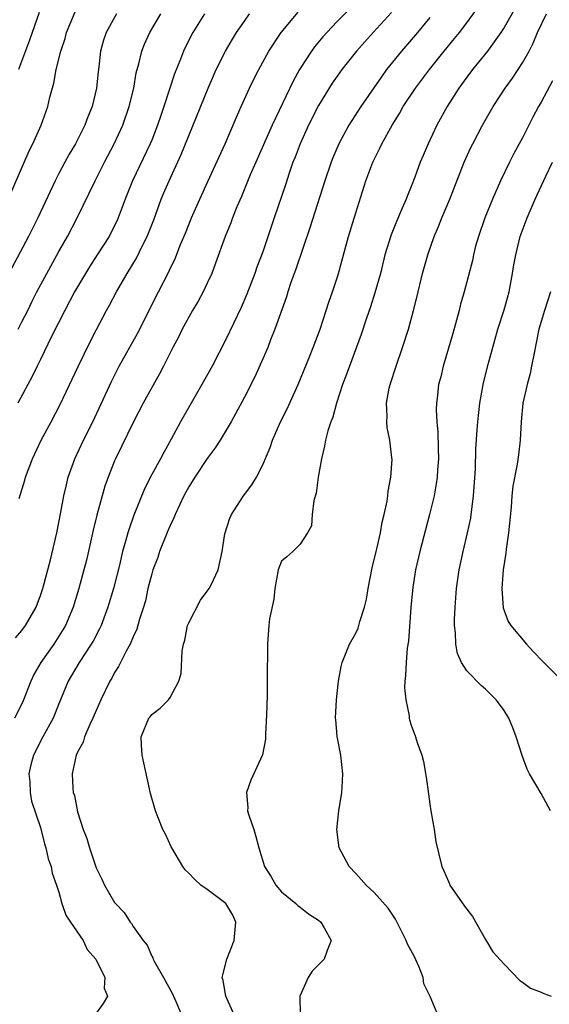
# Model space of a CAD drawing. Units: inches. Extents: x 2631000 to 2634000, y 1473000 to 1476000.
# Drawn here: x 2631099 to 2631156, y 1474262 to 1474368 of the extents above; entities that cross this region are included whole.
import ezdxf

# ---------------------------------------------------------------- set-up
doc = ezdxf.new("R2010")
doc.units = ezdxf.units.IN
doc.header["$MEASUREMENT"] = 0
doc.layers.add('LD26311473_2ft', color=219, linetype='Continuous')

msp = doc.modelspace()

# ---------------------------------------------------------------- linework, layer by layer
at = {"layer": 'LD26311473_2ft'}
for points, elevation in [([(2631154.09, 1474373), (2631151, 1474367.54), (2631150.65, 1474367), (2631149.21, 1474365), (2631147.61, 1474363), (2631147, 1474362.19), (2631146.14, 1474361), (2631144.87, 1474359), (2631143.77, 1474357), (2631142.81, 1474355), (2631142.27, 1474353.73), (2631141.97, 1474353), (2631141.39, 1474351.39), (2631141, 1474350.39), (2631140.58, 1474349.42), (2631140.43, 1474349), (2631140.03, 1474348.03), (2631139.4, 1474346.6), (2631138.83, 1474345.17), (2631138.16, 1474343), (2631137.66, 1474341), (2631137.08, 1474338.92), (2631136.59, 1474337.41), (2631136.17, 1474336.17), (2631135.6, 1474334.4), (2631134.34, 1474331), (2631133.99, 1474330.01), (2631133.59, 1474329), (2631132.92, 1474327), (2631132.52, 1474325.48), (2631132.31, 1474325), (2631132, 1474324), (2631131.76, 1474323), (2631131.65, 1474322.35), (2631131.32, 1474321), (2631130.97, 1474319), (2631130.73, 1474317.27), (2631130.48, 1474316.48), (2631130.32, 1474315), (2631130.24, 1474313.76), (2631129.81, 1474313), (2631129, 1474311.8), (2631128.22, 1474311), (2631127.58, 1474310.42), (2631127, 1474309.96), (2631126.63, 1474309), (2631126.28, 1474307), (2631126.16, 1474305.84), (2631125.72, 1474303.72), (2631125.64, 1474303), (2631125.52, 1474301.52), (2631125.49, 1474301), (2631125.49, 1474299.49), (2631125.45, 1474298.55), (2631125.44, 1474295.44), (2631125.38, 1474293.38), (2631125.27, 1474291.27), (2631125.26, 1474290.74), (2631124.96, 1474289.04), (2631123.69, 1474286.31), (2631123.21, 1474285), (2631123.37, 1474283.37), (2631123.35, 1474283), (2631123.48, 1474282.52), (2631124, 1474281), (2631124.24, 1474280.24), (2631124.56, 1474279), (2631125.16, 1474277), (2631125.87, 1474275.87), (2631126.4, 1474275), (2631127, 1474274.26), (2631128.53, 1474273), (2631128.77, 1474272.77), (2631129, 1474272.61), (2631129.9, 1474271.9), (2631131, 1474271.22), (2631131.25, 1474271), (2631131.61, 1474270.39), (2631132.37, 1474269), (2631131.94, 1474267.94), (2631131.62, 1474267), (2631131, 1474266.37), (2631130.31, 1474265.69), (2631129.86, 1474265), (2631129, 1474263.07), (2631128.98, 1474263), (2631129.03, 1474261)], 10420), ([(2631096.64, 1474347), (2631099.78, 1474354.22), (2631100.18, 1474355), (2631101.09, 1474357), (2631101.81, 1474359), (2631102.03, 1474360.03), (2631102.45, 1474361.55), (2631102.7, 1474363), (2631103.2, 1474365), (2631103.66, 1474366.34), (2631103.83, 1474367), (2631104.76, 1474369.24)], 10440), ([(2631109.19, 1474369), (2631108.08, 1474367), (2631107.81, 1474366.19), (2631107.48, 1474365), (2631107.31, 1474363.31), (2631107.24, 1474362.76), (2631107.06, 1474361), (2631106.57, 1474359), (2631106.1, 1474357.9), (2631105.8, 1474357), (2631104.79, 1474355), (2631104.12, 1474353.88), (2631103.63, 1474353), (2631103, 1474351.79), (2631102.6, 1474351), (2631100.73, 1474347), (2631099.71, 1474345), (2631097.6, 1474341)], 10438), ([(2631134.4, 1474369.6), (2631133, 1474368.18), (2631131.88, 1474367), (2631131.46, 1474366.54), (2631130.55, 1474365.45), (2631130.23, 1474365), (2631128.94, 1474363), (2631128.25, 1474361.75), (2631126.01, 1474357), (2631124.22, 1474353), (2631123.63, 1474351.63), (2631122.68, 1474349.32), (2631122.2, 1474348.2), (2631121.73, 1474347), (2631121.53, 1474346.47), (2631120.93, 1474345), (2631119.9, 1474342.1), (2631119.48, 1474341), (2631119, 1474339.94), (2631118.55, 1474339), (2631118, 1474338), (2631117.41, 1474337), (2631116.3, 1474335), (2631115.88, 1474334.12), (2631115.29, 1474333), (2631114.28, 1474331), (2631113.84, 1474330.16), (2631112.09, 1474327), (2631111.03, 1474325), (2631109.09, 1474321), (2631109, 1474320.79), (2631108.3, 1474319), (2631107.96, 1474318.04), (2631107.08, 1474314.92), (2631106.69, 1474313.31), (2631105.96, 1474310.04), (2631105.7, 1474309), (2631105.16, 1474307), (2631104.55, 1474305), (2631103.7, 1474303), (2631103, 1474301.86), (2631102.44, 1474301), (2631101.04, 1474299), (2631100.29, 1474297.71), (2631099.96, 1474297), (2631099.14, 1474294.86), (2631099, 1474294.54), (2631098.19, 1474293)], 10428), ([(2631098.31, 1474301.69), (2631099, 1474302.46), (2631099.39, 1474303), (2631100.53, 1474305), (2631101, 1474306.25), (2631101.25, 1474307), (2631102.08, 1474310.08), (2631102.78, 1474313), (2631103.22, 1474315.22), (2631103.53, 1474317), (2631103.8, 1474318.2), (2631104, 1474319), (2631104.72, 1474321), (2631105.65, 1474323), (2631106.64, 1474325), (2631108.65, 1474329.35), (2631109.5, 1474331), (2631111.47, 1474334.53), (2631113.75, 1474339), (2631114.84, 1474341.16), (2631115, 1474341.53), (2631115.49, 1474342.51), (2631116.12, 1474344.12), (2631116.64, 1474345.36), (2631117.29, 1474347), (2631118.18, 1474349), (2631119.07, 1474350.93), (2631120.91, 1474355), (2631122.14, 1474357.86), (2631122.65, 1474359), (2631123.56, 1474361), (2631124.03, 1474361.97), (2631124.55, 1474363), (2631125.63, 1474365), (2631126.97, 1474367), (2631128.8, 1474369.2)], 10430), ([(2631118.69, 1474369), (2631117.44, 1474367), (2631116.62, 1474365.38), (2631116.44, 1474365), (2631116.11, 1474364.11), (2631115.47, 1474362.53), (2631114.32, 1474359), (2631113.97, 1474358.03), (2631113.64, 1474357), (2631113, 1474355.4), (2631112.84, 1474355), (2631110.94, 1474351), (2631110.15, 1474349), (2631109.39, 1474347), (2631109.27, 1474346.73), (2631109, 1474346.16), (2631108.41, 1474345), (2631107.13, 1474343), (2631106.29, 1474341.71), (2631105.85, 1474341), (2631105, 1474339.57), (2631104.68, 1474339), (2631103.62, 1474337), (2631102.19, 1474334.19), (2631101, 1474331.72), (2631100.64, 1474331), (2631100.11, 1474329.89), (2631099.66, 1474329), (2631098.58, 1474327)], 10434), ([(2631098.59, 1474335), (2631099, 1474335.76), (2631099.64, 1474337), (2631100.08, 1474337.92), (2631100.62, 1474339), (2631101.68, 1474341), (2631103, 1474343.37), (2631103.94, 1474345), (2631104.96, 1474347), (2631106.89, 1474351), (2631107.9, 1474353), (2631108.95, 1474355), (2631109.88, 1474357), (2631110.58, 1474359), (2631111.06, 1474361), (2631111.34, 1474362.66), (2631111.61, 1474363.61), (2631111.93, 1474365), (2631112.23, 1474365.76), (2631112.8, 1474367), (2631114, 1474369)], 10436), ([(2631100.85, 1474369.15), (2631099.84, 1474366.16), (2631098.63, 1474363)], 10442), ([(2631098.7, 1474316.7), (2631099.31, 1474318.69), (2631099.39, 1474319), (2631100.13, 1474321), (2631101.09, 1474323), (2631102.17, 1474325), (2631103.13, 1474326.87), (2631105.06, 1474330.94), (2631106.37, 1474333.63), (2631107.05, 1474334.95), (2631108.12, 1474337), (2631108.44, 1474337.56), (2631109.19, 1474339), (2631110.34, 1474341), (2631111.35, 1474342.65), (2631112.02, 1474344.02), (2631112.53, 1474345), (2631113.23, 1474346.77), (2631114.04, 1474349), (2631114.31, 1474349.69), (2631114.87, 1474351), (2631116.18, 1474353.82), (2631119.08, 1474361), (2631119.66, 1474362.34), (2631119.97, 1474363), (2631120.96, 1474365), (2631121.71, 1474366.29), (2631122.14, 1474367), (2631123, 1474368.24), (2631123.54, 1474369)], 10432), ([(2631138.85, 1474369.15), (2631136.87, 1474367), (2631135.09, 1474365), (2631133.5, 1474363), (2631133, 1474362.3), (2631132.47, 1474361.53), (2631131, 1474359.14), (2631129.91, 1474357), (2631129, 1474355), (2631128.46, 1474353.54), (2631128.24, 1474353), (2631127.83, 1474351.83), (2631127.43, 1474350.57), (2631126.21, 1474347), (2631125, 1474343.35), (2631124.34, 1474341.66), (2631124.11, 1474341), (2631123.25, 1474338.75), (2631122.66, 1474337.34), (2631121, 1474333.88), (2631119.53, 1474331), (2631118.41, 1474329), (2631116.12, 1474325), (2631115.11, 1474323.11), (2631114.31, 1474321.69), (2631113.95, 1474321), (2631113, 1474319.31), (2631112.23, 1474317.77), (2631111.08, 1474314.92), (2631110.56, 1474313.44), (2631110.43, 1474313), (2631110.23, 1474312.23), (2631109.87, 1474311), (2631109.52, 1474309.52), (2631108.87, 1474307), (2631108.29, 1474305), (2631107.54, 1474303), (2631107.37, 1474302.63), (2631106.68, 1474301.32), (2631106.49, 1474301), (2631105.17, 1474299), (2631103.99, 1474297), (2631103, 1474294.56), (2631102.38, 1474293), (2631101.27, 1474291), (2631100.24, 1474289), (2631099.98, 1474287.98), (2631099.77, 1474287), (2631099.86, 1474286.14), (2631099.89, 1474285), (2631100.04, 1474284.04), (2631101, 1474281.2), (2631101.43, 1474279.43), (2631101.6, 1474279), (2631101.82, 1474277.82), (2631102.17, 1474277), (2631102.28, 1474276.28), (2631102.75, 1474275), (2631103, 1474274.23), (2631103.32, 1474273), (2631103.76, 1474271.76), (2631104.23, 1474271), (2631105.6, 1474269), (2631106.04, 1474268.04), (2631106.97, 1474267), (2631107.96, 1474265), (2631107.87, 1474263.87), (2631108.23, 1474263), (2631107.78, 1474262.22), (2631106.95, 1474261.05)], 10426), ([(2631121.91, 1474261), (2631120.99, 1474263), (2631120.7, 1474264.7), (2631120.62, 1474265), (2631120.68, 1474265.32), (2631121.1, 1474267), (2631121.88, 1474269), (2631122.07, 1474271), (2631121.74, 1474271.74), (2631120.99, 1474272.99), (2631119, 1474274.51), (2631118.3, 1474275), (2631117.62, 1474275.62), (2631117, 1474276.29), (2631116.63, 1474276.63), (2631116.35, 1474277), (2631115.16, 1474279), (2631115.12, 1474279.12), (2631114.49, 1474280.49), (2631114.21, 1474281), (2631113.66, 1474282.34), (2631113.42, 1474283), (2631112.86, 1474284.86), (2631111.99, 1474289), (2631111.91, 1474290.09), (2631111.87, 1474291), (2631112.7, 1474293), (2631112.84, 1474293.16), (2631113, 1474293.39), (2631113.9, 1474294.1), (2631114.82, 1474295), (2631115, 1474295.23), (2631115.93, 1474297), (2631116.18, 1474297.82), (2631116.28, 1474300.28), (2631116.42, 1474301), (2631116.56, 1474301.44), (2631116.88, 1474303), (2631117, 1474303.31), (2631118.25, 1474305.75), (2631119, 1474306.72), (2631119.2, 1474307), (2631119.41, 1474307.41), (2631120.16, 1474309), (2631120.61, 1474311), (2631120.9, 1474312.9), (2631121.42, 1474314.58), (2631121.61, 1474315), (2631122.91, 1474317), (2631123.81, 1474318.19), (2631124.29, 1474319), (2631125, 1474320.36), (2631125.79, 1474322.21), (2631126.03, 1474323), (2631126.9, 1474325), (2631127.61, 1474326.39), (2631128.79, 1474329), (2631130.01, 1474332.01), (2631130.4, 1474333), (2631131.16, 1474335), (2631131.82, 1474337), (2631132.1, 1474337.9), (2631132.5, 1474339), (2631133, 1474340.52), (2631133.15, 1474341), (2631134.23, 1474345), (2631135, 1474347.55), (2631136.11, 1474351), (2631136.85, 1474353), (2631137.56, 1474354.44), (2631137.81, 1474355), (2631138.92, 1474357), (2631139.73, 1474358.27), (2631140.14, 1474359), (2631141.46, 1474361), (2631142.95, 1474363), (2631144.55, 1474365), (2631145.67, 1474366.34), (2631146.2, 1474367), (2631147, 1474368.05), (2631148.25, 1474369.76)], 10422), ([(2631143.85, 1474261), (2631143.05, 1474262.95), (2631142.34, 1474264.34), (2631142.29, 1474265), (2631141.86, 1474266.14), (2631141.31, 1474267.31), (2631140.6, 1474268.6), (2631140.46, 1474269), (2631139.9, 1474270.1), (2631139.31, 1474271.31), (2631139, 1474271.75), (2631138.51, 1474272.51), (2631137, 1474274.18), (2631136.14, 1474275), (2631135.61, 1474275.61), (2631135, 1474276.25), (2631134.31, 1474277), (2631133.22, 1474279), (2631132.96, 1474281), (2631133.2, 1474283), (2631133.5, 1474285), (2631133.55, 1474285.55), (2631133.61, 1474287), (2631133.39, 1474289), (2631133.01, 1474291.01), (2631132.85, 1474292.85), (2631132.84, 1474293), (2631132.93, 1474295), (2631133, 1474295.68), (2631133.15, 1474297), (2631133.43, 1474298.57), (2631133.53, 1474299), (2631133.91, 1474299.91), (2631134.32, 1474301), (2631135, 1474302.17), (2631135.27, 1474302.73), (2631135.34, 1474303), (2631135.44, 1474303.44), (2631135.95, 1474305), (2631136.17, 1474305.83), (2631136.34, 1474307), (2631136.77, 1474309.23), (2631137.27, 1474311.27), (2631137.66, 1474313), (2631137.85, 1474314.15), (2631138.09, 1474315), (2631138.41, 1474316.41), (2631138.48, 1474317), (2631138.49, 1474317.51), (2631138.8, 1474319), (2631138.92, 1474320.92), (2631138.91, 1474321.09), (2631138.68, 1474323), (2631138.38, 1474324.38), (2631138.36, 1474325), (2631138.41, 1474325.59), (2631138.33, 1474327), (2631138.63, 1474328.63), (2631138.72, 1474329), (2631139.36, 1474331), (2631140.04, 1474333), (2631140.68, 1474335), (2631141.25, 1474337), (2631141.6, 1474338.4), (2631142.21, 1474341), (2631142.77, 1474343), (2631143.47, 1474345), (2631143.94, 1474346.06), (2631144.3, 1474347), (2631145.14, 1474349), (2631146.7, 1474353), (2631147.41, 1474354.59), (2631147.62, 1474355), (2631148.69, 1474357), (2631149.83, 1474359), (2631151.14, 1474361), (2631151.92, 1474362.08), (2631152.54, 1474363), (2631153, 1474363.72), (2631153.7, 1474365), (2631154.14, 1474365.86), (2631154.62, 1474367), (2631155.57, 1474369)], 10418), ([(2631143, 1474368.61), (2631141.66, 1474367), (2631139.94, 1474365), (2631138.33, 1474363), (2631137.77, 1474362.23), (2631135.55, 1474359), (2631134.28, 1474357), (2631133.19, 1474355), (2631132.54, 1474353.46), (2631132.35, 1474353), (2631131.69, 1474351), (2631130.07, 1474345.93), (2631128.54, 1474341.46), (2631128.02, 1474340.02), (2631127.69, 1474339), (2631127.53, 1474338.47), (2631126.3, 1474335), (2631125.82, 1474333.82), (2631125.51, 1474333), (2631125, 1474331.78), (2631124.14, 1474329.86), (2631123, 1474327.66), (2631121.56, 1474325), (2631120.37, 1474323), (2631119.83, 1474322.17), (2631119, 1474321.03), (2631117.65, 1474319), (2631117, 1474317.96), (2631116.46, 1474317), (2631115.53, 1474315), (2631115.39, 1474314.61), (2631115, 1474313.8), (2631114.76, 1474313.24), (2631113.85, 1474311), (2631113.65, 1474310.35), (2631113.13, 1474309), (2631113, 1474308.59), (2631112.6, 1474307), (2631112.32, 1474305.68), (2631112.12, 1474305), (2631111.7, 1474303.7), (2631111.4, 1474302.6), (2631111, 1474301.79), (2631110.67, 1474301), (2631110.25, 1474300.25), (2631109.42, 1474298.58), (2631109, 1474297.92), (2631108.69, 1474297.31), (2631108.5, 1474297), (2631107.52, 1474295), (2631107, 1474293.85), (2631106.65, 1474293), (2631106.33, 1474292.33), (2631105.76, 1474291), (2631105.6, 1474290.4), (2631105, 1474289.32), (2631104.84, 1474289), (2631104.41, 1474287), (2631104.5, 1474285.5), (2631104.55, 1474285), (2631104.66, 1474284.66), (2631105, 1474282.89), (2631105.61, 1474281), (2631106.01, 1474280.01), (2631106.28, 1474279), (2631107, 1474276.85), (2631107.64, 1474275.64), (2631107.92, 1474275), (2631109, 1474273.12), (2631109.1, 1474273), (2631110.05, 1474272.05), (2631110.69, 1474271), (2631110.84, 1474270.84), (2631111, 1474270.53), (2631112.09, 1474269), (2631112.51, 1474268.51), (2631113, 1474267.31), (2631113.14, 1474267.14), (2631113.17, 1474267), (2631113.29, 1474266.71), (2631114.27, 1474265), (2631115.24, 1474263.24), (2631115.34, 1474263), (2631115.65, 1474262.35), (2631116.21, 1474261)], 10424), ([(2631156.23, 1474361.77), (2631155, 1474359.5), (2631154.71, 1474359), (2631154.12, 1474357.87), (2631153, 1474355.65), (2631152.06, 1474353.94), (2631151.58, 1474353), (2631150.61, 1474351), (2631149.75, 1474349), (2631148.94, 1474347), (2631148.24, 1474345), (2631147.94, 1474343.94), (2631147.7, 1474343), (2631147.59, 1474342.41), (2631146.71, 1474339), (2631146.32, 1474337.68), (2631146.15, 1474337), (2631145.47, 1474334.53), (2631144.44, 1474331), (2631144.17, 1474329.83), (2631143.95, 1474329), (2631143.82, 1474327.82), (2631143.71, 1474327), (2631143.68, 1474326.32), (2631143.75, 1474325), (2631143.87, 1474323.87), (2631143.89, 1474322.11), (2631143.92, 1474321), (2631143.82, 1474319.82), (2631143.78, 1474319), (2631143.69, 1474318.31), (2631143.45, 1474317), (2631142.97, 1474315), (2631141.91, 1474311), (2631141.46, 1474309), (2631141.16, 1474307.16), (2631140.94, 1474304.94), (2631140.68, 1474301.32), (2631140.57, 1474300.57), (2631140.43, 1474299), (2631140.39, 1474297.61), (2631140.3, 1474297), (2631140.28, 1474296.28), (2631140.4, 1474295), (2631140.76, 1474293.24), (2631140.78, 1474293), (2631140.82, 1474292.82), (2631141, 1474292.25), (2631141.45, 1474291), (2631141.63, 1474290.37), (2631142.12, 1474289), (2631142.32, 1474288.32), (2631142.62, 1474286.62), (2631142.84, 1474284.84), (2631143, 1474283.74), (2631143.11, 1474283), (2631143.46, 1474281), (2631143.66, 1474279.66), (2631144.28, 1474277), (2631144.52, 1474276.52), (2631145, 1474275.36), (2631145.12, 1474275.12), (2631145.16, 1474275), (2631146.73, 1474272.73), (2631147.59, 1474271.59), (2631149, 1474269.12), (2631149.8, 1474267.8), (2631151, 1474266.45), (2631152.71, 1474264.71), (2631153, 1474264.52), (2631153.85, 1474263.85), (2631155, 1474263.45), (2631155.29, 1474263.29), (2631156.09, 1474263)], 10416), ([(2631156.02, 1474283), (2631155, 1474284.86), (2631153.73, 1474287), (2631153.51, 1474287.51), (2631152.97, 1474288.97), (2631152.32, 1474291), (2631151.96, 1474291.96), (2631151.52, 1474293), (2631151, 1474293.85), (2631150.52, 1474294.52), (2631150.16, 1474295), (2631149, 1474296.13), (2631148.54, 1474296.54), (2631147, 1474298.11), (2631146.42, 1474299), (2631145.97, 1474299.97), (2631145.8, 1474301), (2631145.78, 1474302.22), (2631145.67, 1474303), (2631145.67, 1474303.67), (2631145.74, 1474305), (2631145.89, 1474307), (2631146.17, 1474309), (2631146.58, 1474311), (2631147.07, 1474313), (2631147.41, 1474314.59), (2631147.47, 1474315), (2631147.52, 1474315.52), (2631147.72, 1474317), (2631147.91, 1474319.91), (2631147.97, 1474322.03), (2631148.12, 1474324.12), (2631148.17, 1474325), (2631148.39, 1474327), (2631148.79, 1474329.21), (2631149.32, 1474331.32), (2631150.32, 1474335), (2631151, 1474337.06), (2631151.55, 1474339), (2631151.93, 1474341), (2631152.07, 1474341.93), (2631152.26, 1474343), (2631152.75, 1474345), (2631153.48, 1474347), (2631154.35, 1474349), (2631155.5, 1474351.5), (2631156.23, 1474353)], 10414), ([(2631156.01, 1474339), (2631155.35, 1474337), (2631155, 1474335.83), (2631154.77, 1474335), (2631154.48, 1474333.52), (2631154.2, 1474332.2), (2631153.98, 1474331), (2631153.81, 1474330.19), (2631153.49, 1474329), (2631153.04, 1474327), (2631152.84, 1474325), (2631152.75, 1474323), (2631152.57, 1474321.43), (2631152.43, 1474320.43), (2631151.96, 1474318.05), (2631151.85, 1474317), (2631151.76, 1474315.76), (2631151.49, 1474313), (2631151.23, 1474311.23), (2631151.19, 1474310.81), (2631150.92, 1474309), (2631150.77, 1474307), (2631150.92, 1474304.92), (2631151.45, 1474303.44), (2631151.73, 1474303), (2631153.42, 1474301), (2631154.17, 1474300.17), (2631155.15, 1474299.15), (2631157, 1474297.33)], 10412)]:
    msp.add_lwpolyline(points, dxfattribs=dict(at, elevation=elevation))

doc.saveas('drawing.dxf')
